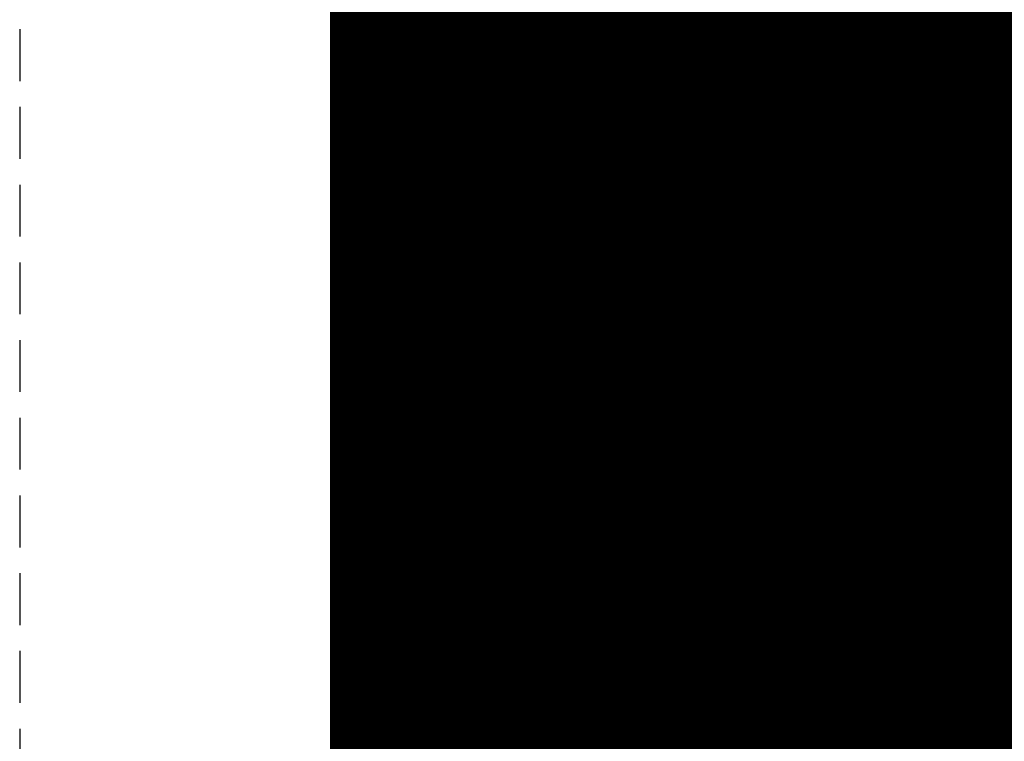
# Model space of a CAD drawing. Extents: x -1043 to 2383, y -808 to 1691.
# Drawn here: x 806 to 811, y 308 to 311 of the extents above; entities that cross this region are included whole.
import ezdxf

# ---------------------------------------------------------------- set-up
doc = ezdxf.new("R2010")
doc.units = 0
doc.header["$MEASUREMENT"] = 0
doc.linetypes.add('HIDDEN', pattern=[0.375, 0.25, -0.125])
doc.linetypes.add('solid', pattern=[0])
for name, color, linetype in [('mark_1', 84, 'solid'), ('stone', 7, 'CONTINUOUS'), ('text_En', 7, 'CONTINUOUS')]:
    doc.layers.add(name, color=color, linetype=linetype)

msp = doc.modelspace()

# ---------------------------------------------------------------- linework, layer by layer
at = {"layer": 'mark_1', "lineweight": 0, "extrusion": (6.12303e-17, 1, -1.83691e-16)}
for p, q in [((807.2606, 301.0617, 3515.3834), (807.2606, 326.5249, 3515.3834)), ((807.2606, 301.0617, 3263.8961), (807.2606, 326.5249, 3263.8961)), ((807.2606, 301.0617, 3315.3834), (807.2606, 326.5249, 3315.3834)), ((808.2606, 326.5249, 3544.099), (808.2606, 301.0617, 3544.099)), ((808.2606, 301.0617, 3515.3834), (808.2606, 326.5249, 3515.3834)), ((808.2606, 326.5249, 3544.099), (808.2606, 301.0617, 3544.099)), ((808.2606, 301.0617, 3515.3834), (808.2606, 326.5249, 3515.3834)), ((808.2606, 326.5249, 3294.7692), (808.2606, 301.0617, 3294.7692)), ((808.2606, 326.5249, 3284.5527), (808.2606, 301.0617, 3282.7361)), ((808.2606, 326.5249, 3275.0192), (808.2606, 301.0617, 3275.0192)), ((808.2606, 326.5249, 3263.8961), (808.2606, 301.0617, 3263.8961)), ((808.2606, 301.0617, 3282.7361), (808.2606, 326.5249, 3284.5526)), ((808.2606, 326.5249, 3294.7692), (808.2606, 301.0617, 3294.7692)), ((808.2606, 301.0617, 3263.8961), (808.2606, 326.5249, 3263.8961)), ((808.2606, 326.5249, 3244.5287), (808.2606, 301.0617, 3244.5287)), ((808.2606, 326.5249, 3344.099), (808.2606, 301.0617, 3344.099)), ((808.2606, 301.0617, 3315.3834), (808.2606, 326.5249, 3315.3834)), ((808.2606, 326.5249, 3344.099), (808.2606, 301.0617, 3344.099)), ((808.2606, 301.0617, 3315.3834), (808.2606, 326.5249, 3315.3834)), ((808.2606, 326.4209, 3632.4428), (808.2606, 309.0985, 3635.9387)), ((808.2606, 326.4209, 3626.9487), (808.2606, 308.1642, 3622.7045)), ((808.2606, 326.4209, 3632.4428), (808.2606, 309.0985, 3635.9386)), ((808.2606, 326.4209, 3626.9487), (808.2606, 308.1642, 3622.7045)), ((808.2606, 326.4209, 3594.2081), (808.2606, 300.9554, 3594.2081)), ((808.2606, 301.0617, 3282.7361), (808.2606, 324.3973, 3282.7361)), ((807.2606, 322.987, 3300.2167), (807.2606, 296.523, 3300.2167)), ((807.2606, 322.987, 3250.2032), (807.2606, 296.523, 3250.2032)), ((807.2606, 322.387, 3650.1714), (807.2606, 310.7303, 3650.1714)), ((807.2606, 322.3161, 3550.3414), (807.2606, 296.523, 3550.3414)), ((807.2606, 322.3161, 3350.3414), (807.2606, 296.523, 3350.3414)), ((807.2606, 321.9796, 3600.2014), (807.2606, 296.4167, 3600.2014)), ((807.2606, 320.4497, 3532.1135), (807.2606, 308.0779, 3532.1135)), ((807.2606, 320.4497, 3532.1135), (807.2606, 308.0779, 3532.1135)), ((807.2606, 320.4497, 3332.1135), (807.2606, 308.0779, 3332.1135)), ((807.2606, 320.4497, 3332.1135), (807.2606, 308.0779, 3332.1135)), ((808.2606, 320.4497, 3532.1135), (808.2606, 308.0779, 3532.1135)), ((808.2606, 308.0779, 3527.3689), (808.2606, 320.4497, 3527.3689)), ((808.2606, 320.4497, 3527.3689), (808.2606, 308.0779, 3527.3689)), ((808.2606, 320.4497, 3532.1135), (808.2606, 308.0779, 3532.1135)), ((808.2606, 320.4497, 3332.1135), (808.2606, 308.0779, 3332.1135)), ((808.2606, 308.0779, 3327.3689), (808.2606, 320.4497, 3327.3689)), ((808.2606, 320.4497, 3327.3689), (808.2606, 308.0779, 3327.3689)), ((808.2606, 320.4497, 3332.1135), (808.2606, 308.0779, 3332.1135)), ((808.2606, 300.9554, 3685.0933), (808.2606, 319.8232, 3685.0933)), ((808.2606, 300.9554, 3673.3569), (808.2606, 319.8232, 3673.3569)), ((808.2606, 319.8232, 3685.0933), (808.2606, 300.9554, 3685.0933)), ((808.2606, 300.9554, 3673.3569), (808.2606, 319.8232, 3673.3569)), ((808.2606, 300.9554, 3385.0933), (808.2606, 319.8232, 3385.0933)), ((808.2606, 300.9554, 3373.3569), (808.2606, 319.8232, 3373.3569)), ((808.2606, 319.8232, 3385.0933), (808.2606, 300.9554, 3385.0933)), ((808.2606, 300.9554, 3373.3569), (808.2606, 319.8232, 3373.3569)), ((807.2605, 306.7101, 3836.1901), (807.2605, 319.6794, 3837.9762)), ((807.2605, 306.7101, 3886.1901), (807.2605, 319.6794, 3887.9762)), ((807.2605, 306.7101, 3936.1901), (807.2605, 319.6794, 3937.9762)), ((808.2558, 306.7101, 3936.1901), (808.2558, 319.6794, 3937.9762)), ((808.2558, 306.7101, 3886.1901), (808.2558, 319.6794, 3887.9762)), ((808.2558, 306.7101, 3836.1901), (808.2558, 319.6794, 3837.9762)), ((807.2605, 319.5964, 3826.6407), (807.2605, 306.7101, 3828.3853)), ((807.2605, 319.5964, 3876.6407), (807.2605, 306.7101, 3878.3853)), ((807.2605, 319.5964, 3926.6407), (807.2605, 306.7101, 3928.3853)), ((808.2558, 319.5964, 3926.6407), (808.2558, 306.7101, 3928.3853)), ((808.2558, 319.5964, 3876.6407), (808.2558, 306.7101, 3878.3853)), ((808.2558, 319.5964, 3826.6407), (808.2558, 306.7101, 3828.3853)), ((807.2605, 306.7101, 3828.3853), (807.2605, 319.4142, 3831.0395)), ((807.2605, 306.7101, 3878.3853), (807.2605, 319.4142, 3881.0395)), ((807.2605, 306.7101, 3928.3853), (807.2605, 319.4142, 3931.0395)), ((807.2605, 303.4217, 3827.0478), (807.2605, 319.4038, 3824.676)), ((807.2605, 303.4217, 3877.0478), (807.2605, 319.4038, 3874.676)), ((807.2605, 303.4217, 3927.0478), (807.2605, 319.4038, 3924.676)), ((807.2605, 319.3934, 3833.5151), (807.2605, 306.7101, 3836.1901)), ((807.2605, 319.3934, 3883.5151), (807.2605, 306.7101, 3886.1901)), ((807.2605, 319.3934, 3933.5151), (807.2605, 306.7101, 3936.1901)), ((808.2558, 306.7101, 3928.3853), (808.2558, 319.4142, 3931.0395)), ((808.2558, 306.7101, 3878.3853), (808.2558, 319.4142, 3881.0395)), ((808.2558, 306.7101, 3828.3853), (808.2558, 319.4142, 3831.0395)), ((808.2558, 303.4217, 3927.0478), (808.2558, 319.4038, 3924.676)), ((808.2558, 303.4217, 3877.0478), (808.2558, 319.4038, 3874.676)), ((808.2558, 303.4217, 3827.0478), (808.2558, 319.4038, 3824.676)), ((808.2558, 319.3934, 3933.5151), (808.2558, 306.7101, 3936.1901)), ((808.2558, 319.3934, 3883.5151), (808.2558, 306.7101, 3886.1901)), ((808.2558, 319.3934, 3833.5151), (808.2558, 306.7101, 3836.1901)), ((807.2605, 319.3, 3839.8994), (807.2605, 303.3801, 3837.5276)), ((807.2605, 319.3, 3889.8994), (807.2605, 303.3801, 3887.5276)), ((807.2605, 319.3, 3939.8994), (807.2605, 303.3801, 3937.5276)), ((808.2558, 319.3, 3939.8994), (808.2558, 303.3801, 3937.5276)), ((808.2558, 319.3, 3889.8994), (808.2558, 303.3801, 3887.5276)), ((808.2558, 319.3, 3839.8994), (808.2558, 303.3801, 3837.5276)), ((807.2605, 318.5595, 3039.307), (807.2605, 303.0155, 3039.307)), ((808.2596, 318.5595, 3039.307), (808.2596, 303.0155, 3039.307)), ((807.2606, 317.0911, 3449.971), (807.2606, 308.0159, 3449.971)), ((807.2606, 317.0911, 3749.971), (807.2606, 308.0159, 3749.971)), ((807.2606, 305.9967, 3414.9146), (807.2606, 316.5863, 3414.9146)), ((807.2606, 305.9967, 3714.9146), (807.2606, 316.5863, 3714.9146)), ((808.2606, 316.5863, 3414.9146), (808.2606, 305.9967, 3414.9146)), ((808.2606, 305.9967, 3414.9146), (808.2606, 316.5863, 3414.9146)), ((808.2606, 316.5863, 3714.9146), (808.2606, 305.9967, 3714.9146)), ((808.2606, 305.9967, 3714.9146), (808.2606, 316.5863, 3714.9146)), ((807.2605, 303.3732, 3834.9149), (807.2605, 316.5074, 3832.2191)), ((807.2605, 316.5074, 3832.2191), (807.2605, 303.4147, 3829.6605)), ((807.2605, 303.3732, 3884.9149), (807.2605, 316.5074, 3882.2191)), ((807.2605, 316.5074, 3882.2191), (807.2605, 303.4147, 3879.6605)), ((807.2605, 303.3732, 3934.9149), (807.2605, 316.5074, 3932.2191)), ((807.2605, 316.5074, 3932.2191), (807.2605, 303.4147, 3929.6605)), ((807.2605, 303.2149, 3037.2799), (807.2605, 316.4978, 3037.2799)), ((808.2558, 316.5074, 3932.2191), (808.2558, 303.4147, 3929.6605)), ((808.2558, 303.3732, 3934.9149), (808.2558, 316.5074, 3932.2191)), ((808.2558, 316.5074, 3882.2191), (808.2558, 303.4147, 3879.6605)), ((808.2558, 303.3732, 3884.9149), (808.2558, 316.5074, 3882.2191)), ((808.2558, 316.5074, 3832.2191), (808.2558, 303.4147, 3829.6605)), ((808.2558, 303.3732, 3834.9149), (808.2558, 316.5074, 3832.2191)), ((808.2596, 303.2149, 3037.2799), (808.2596, 316.4978, 3037.2799)), ((807.2605, 316.4563, 3033.5637), (807.2605, 303.0362, 3033.5637)), ((808.2596, 316.4563, 3033.5637), (808.2596, 303.0362, 3033.5637)), ((807.2605, 302.9912, 3031.5367), (807.2605, 316.4356, 3031.5367)), ((807.2605, 303.2737, 3025.4556), (807.2605, 316.4148, 3025.4556)), ((808.2596, 302.9912, 3031.5367), (808.2596, 316.4356, 3031.5367)), ((808.2596, 303.2737, 3025.4556), (808.2596, 316.4148, 3025.4556)), ((807.2605, 316.2327, 3027.4826), (807.2605, 303.2357, 3027.4826)), ((808.2596, 316.2327, 3027.4826), (808.2596, 303.2357, 3027.4826)), ((807.2606, 315.6254, 3691.835), (807.2606, 296.4167, 3691.835)), ((807.2606, 300.9554, 3673.3569), (807.2606, 315.6254, 3673.3569)), ((807.2606, 308.1642, 3622.7045), (807.2606, 315.6254, 3614.9643)), ((807.2606, 315.6254, 3391.835), (807.2606, 296.4167, 3391.835)), ((807.2606, 300.9554, 3373.3569), (807.2606, 315.6254, 3373.3569)), ((808.2606, 309.0985, 3635.9387), (808.2606, 315.6254, 3632.4428)), ((808.2606, 300.9554, 3632.4428), (808.2606, 315.6254, 3632.4428)), ((808.2606, 315.6254, 3626.9487), (808.2606, 300.9554, 3626.9487)), ((808.2606, 315.6254, 3632.4428), (808.2606, 300.9554, 3632.4428)), ((808.2606, 315.6254, 3614.9643), (808.2606, 308.1642, 3622.7045)), ((808.2606, 308.1642, 3622.7045), (808.2606, 315.6254, 3626.9487)), ((808.2606, 300.9554, 3626.9487), (808.2606, 315.6254, 3626.9487)), ((808.2606, 315.6254, 3632.4428), (808.2606, 309.0985, 3635.9386)), ((808.2606, 315.6254, 3626.9488), (808.2606, 308.1642, 3622.7045)), ((808.2606, 308.1642, 3622.7045), (808.2606, 315.6254, 3614.9643)), ((808.2606, 315.3929, 3644.4294), (807.2606, 310.7303, 3650.1714)), ((808.2606, 315.3929, 3644.4294), (807.2606, 310.7303, 3650.1714)), ((808.2606, 315.3929, 3644.4294), (808.2606, 309.0985, 3635.9387)), ((808.2606, 315.3929, 3644.4294), (808.2606, 309.0985, 3635.9387)), ((808.2606, 315.3553, 3275.0192), (808.2606, 305.5849, 3275.0192)), ((808.2606, 313.024, 3282.7361), (807.2606, 299.2485, 3282.5103)), ((807.2606, 299.2485, 3282.5103), (808.2606, 313.024, 3282.7361)), ((808.2606, 313.024, 3282.7361), (808.2606, 305.5849, 3275.0192)), ((808.2606, 313.024, 3282.7361), (808.2606, 305.5849, 3275.0192)), ((808.2606, 301.0617, 3282.7361), (808.2606, 313.024, 3282.7361)), ((808.2606, 312.6409, 3574.9087), (807.2606, 309.605, 3569.3402)), ((807.2606, 309.605, 3569.3402), (808.2606, 312.6409, 3565.2434)), ((808.2606, 312.6409, 3574.9087), (807.2606, 309.605, 3569.3402)), ((807.2606, 309.605, 3569.3402), (807.2606, 312.6409, 3565.2434)), ((807.2606, 309.605, 3569.3402), (808.2606, 312.6409, 3565.2434)), ((808.2606, 312.6409, 3574.9087), (808.2606, 307.5067, 3565.4914)), ((808.2606, 312.6409, 3594.2082), (808.2606, 300.9554, 3594.2081)), ((808.2606, 307.5067, 3565.4914), (808.2606, 312.6409, 3574.9087)), ((807.2606, 308.0159, 3449.971), (808.2606, 312.0476, 3443.732)), ((807.2606, 308.0159, 3445.1168), (808.2606, 312.0476, 3443.732)), ((807.2606, 307.7635, 3427.0495), (808.2606, 312.0476, 3427.0495)), ((807.2606, 308.0159, 3445.1168), (808.2606, 312.0476, 3443.732)), ((807.2606, 308.0159, 3449.9711), (808.2606, 312.0476, 3443.732)), ((808.2606, 312.0476, 3427.0495), (807.2606, 307.7635, 3427.0495)), ((807.2606, 308.0159, 3749.971), (808.2606, 312.0476, 3743.732)), ((807.2606, 308.0159, 3745.1168), (808.2606, 312.0476, 3743.732)), ((807.2606, 307.7635, 3727.0495), (808.2606, 312.0476, 3727.0495)), ((807.2606, 308.0159, 3745.1168), (808.2606, 312.0476, 3743.732)), ((807.2606, 308.0159, 3749.9711), (808.2606, 312.0476, 3743.732)), ((808.2606, 312.0476, 3727.0495), (807.2606, 307.7635, 3727.0495)), ((808.2606, 312.0476, 3427.0495), (808.2606, 307.7635, 3427.0495)), ((808.2606, 312.0476, 3427.0495), (808.2606, 307.7635, 3427.0495)), ((808.2606, 312.0476, 3727.0495), (808.2606, 307.7635, 3727.0495)), ((808.2606, 312.0476, 3727.0495), (808.2606, 307.7635, 3727.0495)), ((808.2606, 311.7531, 3233.1786), (807.2606, 307.0904, 3233.1786)), ((807.2606, 307.0904, 3233.1786), (808.2606, 311.7531, 3233.1786)), ((807.2606, 307.0904, 3231.589), (808.2606, 311.7531, 3226.3684)), ((807.2606, 307.0904, 3231.589), (808.2606, 311.7531, 3226.3684)), ((807.2606, 307.0904, 3231.589), (807.2606, 311.7531, 3226.3684)), ((808.2606, 311.7531, 3244.5287), (808.2606, 307.0904, 3244.5287)), ((808.2606, 311.7531, 3233.1787), (808.2606, 307.0904, 3233.1787)), ((808.2606, 311.7531, 3233.1787), (808.2606, 307.0904, 3233.1787)), ((807.2606, 300.9555, 3581.9735), (808.2606, 311.4738, 3581.9735)), ((807.2606, 300.9555, 3581.9735), (808.2606, 311.4738, 3581.9735)), ((808.2606, 311.4738, 3581.9735), (808.2606, 301.7481, 3565.4914)), ((808.2606, 311.4738, 3581.9735), (808.2606, 300.9554, 3581.9735)), ((808.2606, 311.4738, 3581.9735), (808.2606, 301.7481, 3565.4914)), ((808.2606, 300.9554, 3581.9735), (808.2606, 311.4738, 3581.9735)), ((808.2558, 311.2221, 3787.9903), (807.2605, 311.2221, 3787.9903)), ((808.2596, 311.198, 3189.2019), (807.2605, 311.198, 3189.2019)), ((808.2596, 311.198, 3186.2319), (807.2605, 311.198, 3186.2319)), ((808.2596, 311.1746, 3187.7115), (807.2605, 311.1746, 3187.7115)), ((808.2558, 310.7272, 3786.7701), (807.2605, 310.7272, 3786.7701)), ((808.2558, 310.7272, 3789.2232), (807.2605, 310.7272, 3789.2232)), ((807.2606, 310.7303, 3650.1714), (807.2606, 304.6683, 3641.6829)), ((808.2596, 310.6797, 3186.4914), (807.2605, 310.6797, 3186.4914)), ((808.2596, 310.6797, 3188.9445), (807.2605, 310.6797, 3188.9445)), ((807.2606, 307.5067, 3565.4914), (807.2606, 309.605, 3569.3402)), ((808.2558, 309.5554, 3786.1835), (807.2605, 309.5554, 3786.1835)), ((808.2558, 309.5554, 3789.7252), (807.2605, 309.5554, 3789.7252)), ((808.2558, 309.5554, 3790.1419), (807.2605, 309.5554, 3790.1419)), ((808.2558, 309.5554, 3785.7669), (807.2605, 309.5554, 3785.7669)), ((808.2596, 309.5325, 3126.8222), (807.2605, 309.5325, 3126.8222)), ((808.2596, 309.5079, 3185.9048), (807.2605, 309.5079, 3185.9048)), ((808.2596, 309.5079, 3189.4465), (807.2605, 309.5079, 3189.4465)), ((808.2596, 309.5079, 3189.8631), (807.2605, 309.5079, 3189.8631)), ((808.2596, 309.5079, 3185.4881), (807.2605, 309.5079, 3185.4881)), ((808.2596, 309.2916, 3127.5255), (807.2605, 309.2916, 3127.5255)), ((808.2596, 309.167, 3126.1396), (807.2605, 309.167, 3126.1396)), ((808.2606, 309.0985, 3635.9387), (807.2606, 304.6683, 3641.6829)), ((808.2606, 309.0985, 3635.9387), (807.2606, 304.6683, 3641.6829)), ((808.2606, 300.9554, 3635.9387), (808.2606, 309.0985, 3635.9387)), ((808.2606, 309.0985, 3635.9387), (808.2606, 300.9554, 3635.9387)), ((808.2596, 308.4983, 3127.8945), (807.2605, 308.4983, 3127.8945)), ((808.2558, 308.3118, 3786.7701), (807.2605, 308.3118, 3786.7701)), ((808.2558, 308.3118, 3789.2232), (807.2605, 308.3118, 3789.2232)), ((808.2596, 308.278, 3125.8675), (807.2605, 308.278, 3125.8675)), ((808.2596, 308.2643, 3186.4914), (807.2605, 308.2643, 3186.4914)), ((808.2596, 308.2643, 3188.9445), (807.2605, 308.2643, 3188.9445)), ((808.2606, 308.1642, 3622.7045), (807.2606, 308.1642, 3622.7045)), ((807.2606, 300.9554, 3622.7045), (807.2606, 308.1642, 3622.7045)), ((808.2606, 308.1642, 3622.7045), (807.2606, 308.1642, 3622.7045)), ((808.2606, 300.9554, 3622.7045), (808.2606, 308.1642, 3622.7045)), ((808.2606, 300.9554, 3622.7045), (808.2606, 308.1642, 3622.7045)), ((807.2606, 308.0779, 3532.1135), (808.2606, 308.0779, 3527.3689)), ((807.2606, 308.0779, 3532.1135), (808.2606, 308.0779, 3532.1135)), ((807.2606, 308.0779, 3532.1135), (808.2606, 308.0779, 3527.3689)), ((807.2606, 308.0779, 3532.1135), (808.2606, 308.0779, 3532.1135)), ((807.2606, 308.0779, 3332.1135), (808.2606, 308.0779, 3327.3689)), ((807.2606, 308.0779, 3332.1135), (808.2606, 308.0779, 3332.1135)), ((807.2606, 308.0779, 3332.1135), (808.2606, 308.0779, 3327.3689)), ((807.2606, 308.0779, 3332.1135), (808.2606, 308.0779, 3332.1135)), ((808.2606, 308.0779, 3532.1135), (808.2606, 308.0779, 3527.3689)), ((808.2606, 308.0779, 3532.1135), (808.2606, 308.0779, 3527.3689)), ((808.2606, 308.0779, 3332.1135), (808.2606, 308.0779, 3327.3689)), ((808.2606, 308.0779, 3332.1135), (808.2606, 308.0779, 3327.3689)), ((807.2606, 307.7635, 3427.0495), (807.2606, 308.0159, 3445.1168)), ((807.2606, 302.8108, 3449.971), (807.2606, 308.0159, 3445.1168)), ((807.2606, 308.0159, 3445.1168), (808.2606, 307.7635, 3443.4984)), ((807.2606, 308.0159, 3449.971), (807.2606, 308.0159, 3445.1168)), ((807.2606, 307.7635, 3443.4984), (807.2606, 308.0159, 3445.1168)), ((807.2606, 307.7635, 3427.0495), (807.2606, 308.0159, 3445.1168)), ((807.2606, 307.7635, 3443.4984), (807.2606, 308.0159, 3445.1168)), ((808.2606, 307.7635, 3443.4984), (807.2606, 308.0159, 3445.1168)), ((807.2606, 307.7635, 3727.0495), (807.2606, 308.0159, 3745.1168)), ((807.2606, 302.8108, 3749.971), (807.2606, 308.0159, 3745.1168)), ((807.2606, 308.0159, 3745.1168), (808.2606, 307.7635, 3743.4984)), ((807.2606, 308.0159, 3749.971), (807.2606, 308.0159, 3745.1168)), ((807.2606, 307.7635, 3743.4984), (807.2606, 308.0159, 3745.1168)), ((807.2606, 307.7635, 3727.0495), (807.2606, 308.0159, 3745.1168)), ((807.2606, 307.7635, 3743.4984), (807.2606, 308.0159, 3745.1168)), ((808.2606, 307.7635, 3743.4984), (807.2606, 308.0159, 3745.1168)), ((808.2558, 307.8887, 3787.9903), (807.2605, 307.8887, 3787.9903)), ((808.2596, 307.8412, 3187.7115), (807.2605, 307.8412, 3187.7115)), ((808.2558, 307.7785, 3789.4806), (807.2605, 307.7785, 3789.4806)), ((808.2558, 307.7785, 3786.5106), (807.2605, 307.7785, 3786.5106)), ((807.2606, 302.8108, 3449.9711), (808.2606, 307.7635, 3443.4984)), ((808.2606, 307.7635, 3427.0495), (807.2606, 307.7635, 3427.0495)), ((807.2606, 307.7635, 3443.4984), (808.2606, 307.7635, 3443.4984)), ((807.2606, 302.8108, 3749.9711), (808.2606, 307.7635, 3743.4984)), ((808.2606, 307.7635, 3727.0495), (807.2606, 307.7635, 3727.0495)), ((807.2606, 307.7635, 3743.4984), (808.2606, 307.7635, 3743.4984)), ((808.2606, 305.9967, 3414.9146), (808.2606, 307.7635, 3427.0495)), ((808.2606, 307.7635, 3427.0495), (808.2606, 300.9554, 3421.9097)), ((808.2606, 305.9967, 3714.9146), (808.2606, 307.7635, 3727.0495)), ((808.2606, 307.7635, 3727.0495), (808.2606, 300.9554, 3721.9097))]:
    msp.add_line(p, q, dxfattribs=at)
at = {"layer": 'mark_1', "lineweight": 0, "extrusion": (1, -6.12303e-17, 0)}
for centre, radius, start, end in [((311.7083, 3121.005, 807.2605), 16.0111, 90, 93.17484), ((311.7083, 3121.005, 808.2596), 16.0111, 90, 93.17484), ((311.6876, 3120.9123, 807.2605), 18.1308, 90, 92.69038), ((311.6876, 3120.9123, 808.2596), 18.1308, 90, 92.69038), ((309.6031, 3788.1244, 807.2605), 2.3026, 315.5035, 323.0695), ((309.5556, 3187.8457, 807.2605), 2.3026, 315.5035, 323.0695), ((309.5556, 3187.8457, 808.2596), 2.3026, 315.5035, 323.0695), ((309.5703, 3187.5969, 807.2605), 2.2859, 38.5834, 44.5965), ((309.5703, 3187.5969, 808.2596), 2.2859, 38.5834, 44.5965), ((311.313, 3071.5464, 807.2605), 15.7404, 90, 93.14517), ((311.313, 3091.2853, 807.2605), 14.1337, 266.95263, 270), ((311.313, 3090.5598, 807.2605), 15.4352, 269.55553, 270), ((311.313, 3071.9665, 807.2605), 17.3474, 90, 92.75068), ((311.313, 3071.9665, 808.2596), 17.3474, 90, 92.75068), ((311.313, 3090.5598, 808.2596), 15.4352, 269.55553, 270), ((311.313, 3091.2853, 808.2596), 14.1337, 266.95263, 270), ((311.313, 3071.5464, 808.2596), 15.7404, 90, 93.14517), ((309.567, 3787.9212, 807.2605), 2.1925, 310.9893, 319.9578), ((309.7399, 3788.0575, 807.2605), 2.0717, 43.385, 51.3699), ((309.3886, 3787.9903, 807.2605), 1.8335, 353.6752, 360), ((309.1143, 3787.9903, 807.2605), 2.1078, 0, 12.2314), ((309.7399, 3788.0575, 808.2558), 2.0717, 43.385, 51.3699), ((309.567, 3787.9212, 808.2558), 2.1925, 310.9893, 319.9578), ((309.1143, 3787.9903, 808.2558), 2.1078, 0, 12.2314), ((309.3886, 3787.9903, 808.2558), 1.8335, 353.6752, 360), ((309.5341, 3787.9741, 807.2605), 1.6871, 346.9388, 353.6752), ((309.5195, 3187.6424, 807.2605), 2.1925, 310.9893, 319.9578), ((309.6924, 3187.7788, 807.2605), 2.0717, 43.385, 51.3699), ((311.3104, 3090.2231, 807.2605), 15.0985, 269.10365, 269.55553), ((309.5685, 3787.9662, 807.2605), 1.6518, 330.8518, 346.9388), ((309.3411, 3187.7115, 807.2605), 1.8335, 353.6752, 360), ((309.0667, 3187.7115, 807.2605), 2.1078, 0, 12.2314), ((309.6854, 3788.1141, 807.2605), 1.5234, 12.2314, 28.0156), ((309.5341, 3787.9741, 808.2558), 1.6871, 346.9388, 353.6752), ((309.5685, 3787.9662, 808.2558), 1.6518, 330.8518, 346.9388), ((309.6854, 3788.1141, 808.2558), 1.5234, 12.2314, 28.0156), ((309.6924, 3187.7788, 808.2596), 2.0717, 43.385, 51.3699), ((309.5195, 3187.6424, 808.2596), 2.1925, 310.9893, 319.9578), ((311.3104, 3090.2231, 808.2596), 15.0985, 269.10365, 269.55553), ((309.0667, 3187.7115, 808.2596), 2.1078, 0, 12.2314), ((309.3411, 3187.7115, 808.2596), 1.8335, 353.6752, 360), ((309.4865, 3187.6954, 807.2605), 1.6871, 346.9388, 353.6752), ((309.521, 3187.6874, 807.2605), 1.6518, 330.8518, 346.9388), ((309.6379, 3187.8354, 807.2605), 1.5234, 12.2314, 28.0156), ((309.4865, 3187.6954, 808.2596), 1.6871, 346.9388, 353.6752), ((309.521, 3187.6874, 808.2596), 1.6518, 330.8518, 346.9388), ((309.6379, 3187.8354, 808.2596), 1.5234, 12.2314, 28.0156), ((311.2938, 3089.165, 807.2605), 14.0403, 263.26811, 269.10365), ((309.8012, 3788.1343, 807.2605), 1.9735, 51.3699, 59.6564), ((309.7353, 3788.1406, 807.2605), 1.4669, 28.0156, 37.6847), ((309.8012, 3788.1343, 808.2558), 1.9735, 51.3699, 59.6564), ((309.7353, 3788.1406, 808.2558), 1.4669, 28.0156, 37.6847), ((311.2938, 3089.165, 808.2596), 14.0403, 263.26811, 269.10365), ((309.2275, 3788.1563, 807.2605), 2.0423, 317.253, 330.8518), ((309.7257, 3787.7386, 807.2605), 1.9506, 301.1798, 310.9893), ((309.7537, 3187.8556, 807.2605), 1.9735, 51.3699, 59.6564), ((309.6878, 3187.8619, 807.2605), 1.4669, 28.0156, 37.6847), ((309.2275, 3788.1563, 808.2558), 2.0423, 317.253, 330.8518), ((309.7257, 3787.7386, 808.2558), 1.9506, 301.1798, 310.9893), ((309.7537, 3187.8556, 808.2596), 1.9735, 51.3699, 59.6564), ((309.6878, 3187.8619, 808.2596), 1.4669, 28.0156, 37.6847), ((309.1799, 3187.8776, 807.2605), 2.0423, 317.253, 330.8518), ((309.6781, 3187.4598, 807.2605), 1.9506, 301.1798, 310.9893), ((309.1799, 3187.8776, 808.2596), 2.0423, 317.253, 330.8518), ((309.6781, 3187.4598, 808.2596), 1.9506, 301.1798, 310.9893), ((309.6547, 3788.0784, 807.2605), 1.5687, 37.6847, 46.8684), ((309.6547, 3788.0784, 808.2558), 1.5687, 37.6847, 46.8684), ((309.6072, 3187.7996, 807.2605), 1.5687, 37.6847, 46.8684), ((309.6072, 3187.7996, 808.2596), 1.5687, 37.6847, 46.8684), ((311.5599, 3123.6296, 807.2605), 15.4105, 92.69038, 95.73007), ((311.552, 3123.8236, 807.2605), 13.1882, 93.17484, 96.84777), ((309.7651, 3788.0726, 807.2605), 2.045, 59.6564, 76.1481), ((309.7651, 3788.0726, 808.2558), 2.045, 59.6564, 76.1481), ((311.5599, 3123.6296, 808.2596), 15.4105, 92.69038, 95.73007), ((311.552, 3123.8236, 808.2596), 13.1882, 93.17484, 96.84777), ((309.7176, 3187.7939, 807.2605), 2.045, 59.6564, 76.1481), ((309.7176, 3187.7939, 808.2596), 2.045, 59.6564, 76.1481), ((309.7295, 3787.7322, 807.2605), 1.9432, 292.7683, 301.1798), ((309.5213, 3788.1505, 807.2605), 1.614, 41.6534, 46.9191), ((309.3378, 3787.8278, 807.2605), 1.7462, 314.0363, 322.7208), ((309.7295, 3787.7322, 808.2558), 1.9432, 292.7683, 301.1798), ((309.3378, 3787.8278, 808.2558), 1.7462, 314.0363, 322.7208), ((309.5213, 3788.1505, 808.2558), 1.614, 41.6534, 46.9191), ((309.682, 3187.4535, 807.2605), 1.9432, 292.7683, 301.1798), ((309.4738, 3187.8718, 807.2605), 1.614, 41.6534, 46.9191), ((309.2902, 3187.5491, 807.2605), 1.7462, 314.0363, 322.7208), ((309.682, 3187.4535, 808.2596), 1.9432, 292.7683, 301.1798), ((309.2902, 3187.5491, 808.2596), 1.7462, 314.0363, 322.7208), ((309.4738, 3187.8718, 808.2596), 1.614, 41.6534, 46.9191), ((309.6207, 3788.2568, 807.2605), 1.4685, 46.9191, 52.5745), ((309.6207, 3788.2568, 808.2558), 1.4685, 46.9191, 52.5745), ((309.5731, 3187.9781, 807.2605), 1.4685, 46.9191, 52.5745), ((311.1998, 3089.1584, 807.2605), 12.0038, 263.50733, 266.95263), ((309.5731, 3187.9781, 808.2596), 1.4685, 46.9191, 52.5745), ((311.1998, 3089.1584, 808.2596), 12.0038, 263.50733, 266.95263), ((309.5741, 3787.5834, 807.2605), 1.4063, 303.785, 314.0363), ((309.6557, 3788.3026, 807.2605), 1.4108, 52.5745, 62.3067), ((309.5741, 3787.5834, 808.2558), 1.4063, 303.785, 314.0363), ((309.6557, 3788.3026, 808.2558), 1.4108, 52.5745, 62.3067), ((309.5265, 3187.3047, 807.2605), 1.4063, 303.785, 314.0363), ((309.6692, 3787.8759, 807.2605), 2.099, 284.8374, 292.7683), ((311.1948, 3074.4261, 807.2605), 14.8849, 92.75068, 95.83656), ((309.6082, 3188.0238, 807.2605), 1.4108, 52.5745, 62.3067), ((309.6692, 3787.8759, 808.2558), 2.099, 284.8374, 292.7683), ((309.5265, 3187.3047, 808.2596), 1.4063, 303.785, 314.0363), ((311.1948, 3074.4261, 808.2596), 14.8849, 92.75068, 95.83656), ((309.6082, 3188.0238, 808.2596), 1.4108, 52.5745, 62.3067), ((311.1631, 3074.2746, 807.2605), 13.0081, 93.14517, 96.77472), ((309.6217, 3187.5971, 807.2605), 2.099, 284.8374, 292.7683), ((311.1631, 3074.2746, 808.2596), 13.0081, 93.14517, 96.77472), ((309.6217, 3187.5971, 808.2596), 2.099, 284.8374, 292.7683), ((309.6163, 3787.5204, 807.2605), 1.3304, 293.7984, 303.785), ((309.6163, 3787.5204, 808.2558), 1.3304, 293.7984, 303.785), ((309.6455, 3788.2831, 807.2605), 1.4328, 62.3067, 71.924), ((309.5687, 3187.2416, 807.2605), 1.3304, 293.7984, 303.785), ((309.6455, 3788.2831, 808.2558), 1.4328, 62.3067, 71.924), ((309.5687, 3187.2416, 808.2596), 1.3304, 293.7984, 303.785), ((309.598, 3188.0044, 807.2605), 1.4328, 62.3067, 71.924), ((309.5659, 3787.2647, 807.2605), 2.877, 76.1481, 88.7499), ((309.5659, 3787.2647, 808.2558), 2.877, 76.1481, 88.7499), ((309.598, 3188.0044, 808.2596), 1.4328, 62.3067, 71.924), ((309.5184, 3186.986, 807.2605), 2.877, 76.1481, 88.7499), ((309.6232, 3788.0496, 807.2605), 2.2787, 276.7877, 284.8374), ((309.6232, 3788.0496, 808.2558), 2.2787, 276.7877, 284.8374), ((309.5184, 3186.986, 808.2596), 2.877, 76.1481, 88.7499), ((309.5757, 3187.7708, 807.2605), 2.2787, 276.7877, 284.8374), ((309.606, 3787.5437, 807.2605), 1.3559, 283.9567, 293.7984), ((309.606, 3787.5437, 808.2558), 1.3559, 283.9567, 293.7984), ((309.5757, 3187.7708, 808.2596), 2.2787, 276.7877, 284.8374), ((309.5584, 3187.265, 807.2605), 1.3559, 283.9567, 293.7984), ((309.6133, 3788.1845, 807.2605), 1.5365, 71.924, 81.7666), ((309.6133, 3788.1845, 808.2558), 1.5365, 71.924, 81.7666), ((309.5584, 3187.265, 808.2596), 1.3559, 283.9567, 293.7984), ((309.5658, 3187.9058, 807.2605), 1.5365, 71.924, 81.7666), ((309.5658, 3187.9058, 808.2596), 1.5365, 71.924, 81.7666), ((311.4445, 3124.7794, 807.2605), 14.255, 95.73007, 98.76484), ((311.4445, 3124.7794, 808.2596), 14.255, 95.73007, 98.76484), ((311.3694, 3125.3438, 807.2605), 11.6571, 96.84777, 103.21659), ((311.3694, 3125.3438, 808.2596), 11.6571, 96.84777, 103.21659), ((309.5847, 3787.6291, 807.2605), 1.4439, 276.5448, 283.9567), ((309.5554, 3788.6193, 807.2605), 2.8524, 270, 276.7877), ((309.5847, 3787.6291, 808.2558), 1.4439, 276.5448, 283.9567), ((309.5554, 3788.6193, 808.2558), 2.8524, 270, 276.7877), ((309.5372, 3187.3504, 807.2605), 1.4439, 276.5448, 283.9567), ((309.5079, 3188.3405, 807.2605), 2.8524, 270, 276.7877), ((309.5372, 3187.3504, 808.2596), 1.4439, 276.5448, 283.9567), ((309.5079, 3188.3405, 808.2596), 2.8524, 270, 276.7877), ((311.0992, 3088.2748, 807.2605), 11.1145, 260.06996, 263.50733), ((309.5554, 3787.7844, 807.2605), 1.9408, 81.7666, 90), ((309.5554, 3787.7844, 808.2558), 1.9408, 81.7666, 90), ((311.0992, 3088.2748, 808.2596), 11.1145, 260.06996, 263.50733), ((309.5079, 3187.5057, 807.2605), 1.9408, 81.7666, 90), ((309.5554, 3787.8848, 807.2605), 1.7012, 270, 276.5448), ((309.5554, 3787.8848, 808.2558), 1.7012, 270, 276.5448), ((309.5079, 3187.5057, 808.2596), 1.9408, 81.7666, 90), ((309.5079, 3187.606, 807.2605), 1.7012, 270, 276.5448), ((309.5079, 3187.606, 808.2596), 1.7012, 270, 276.5448), ((311.0885, 3075.4666, 807.2605), 13.839, 95.83656, 98.91686), ((311.0885, 3075.4666, 808.2596), 13.839, 95.83656, 98.91686), ((310.9376, 3086.1467, 807.2605), 11.001, 256.24996, 263.26811), ((309.5564, 3786.8302, 807.2605), 3.3116, 88.7499, 89.3816), ((310.986, 3075.7657, 807.2605), 11.5065, 96.77472, 103.18548), ((309.5564, 3786.8302, 808.2558), 3.3116, 88.7499, 89.3816), ((310.9376, 3086.1467, 808.2596), 11.001, 256.24996, 263.26811), ((310.986, 3075.7657, 808.2596), 11.5065, 96.77472, 103.18548), ((309.5554, 3786.7349, 807.2605), 3.4069, 89.3816, 90), ((309.5089, 3186.5515, 807.2605), 3.3116, 88.7499, 89.3816), ((309.5554, 3786.7349, 808.2558), 3.4069, 89.3816, 90), ((309.5089, 3186.5515, 808.2596), 3.3116, 88.7499, 89.3816), ((309.5554, 3787.4746, 807.2605), 2.2506, 90, 102.1844), ((309.5554, 3788.2372, 807.2605), 2.0537, 262.0033, 270), ((309.5554, 3788.8828, 807.2605), 3.1159, 260.1001, 270), ((309.5554, 3786.5129, 807.2605), 3.629, 90, 96.0117), ((309.5079, 3186.4562, 807.2605), 3.4069, 89.3816, 90), ((308.6141, 3126.92, 807.2605), 0.9236, 353.9199, 3.4035), ((308.7155, 3126.926, 807.2605), 0.8221, 3.4035, 13.7755), ((308.523, 3126.9297, 807.2605), 1.0152, 344.1846, 353.9199), ((308.7073, 3126.924, 807.2605), 0.8305, 13.7755, 29.3776), ((309.5554, 3786.5129, 808.2558), 3.629, 90, 96.0117), ((309.5554, 3788.8828, 808.2558), 3.1159, 260.1001, 270), ((309.5554, 3788.2372, 808.2558), 2.0537, 262.0033, 270), ((309.5554, 3787.4746, 808.2558), 2.2506, 90, 102.1844), ((309.5079, 3186.4562, 808.2596), 3.4069, 89.3816, 90), ((308.6141, 3126.92, 808.2596), 0.9236, 353.9199, 3.4035), ((308.7155, 3126.926, 808.2596), 0.8221, 3.4035, 13.7755), ((308.523, 3126.9297, 808.2596), 1.0152, 344.1846, 353.9199), ((308.7073, 3126.924, 808.2596), 0.8305, 13.7755, 29.3776), ((309.5079, 3187.1959, 807.2605), 2.2506, 90, 102.1844), ((309.5079, 3187.9585, 807.2605), 2.0537, 262.0033, 270), ((309.5079, 3188.6041, 807.2605), 3.1159, 260.1001, 270), ((309.5079, 3186.2342, 807.2605), 3.629, 90, 96.0117), ((308.558, 3126.9198, 807.2605), 0.9789, 334.1728, 344.1846), ((309.5079, 3186.2342, 808.2596), 3.629, 90, 96.0117), ((309.5079, 3188.6041, 808.2596), 3.1159, 260.1001, 270), ((309.5079, 3187.9585, 808.2596), 2.0537, 262.0033, 270), ((309.5079, 3187.1959, 808.2596), 2.2506, 90, 102.1844), ((308.558, 3126.9198, 808.2596), 0.9789, 334.1728, 344.1846), ((308.5111, 3126.9425, 807.2605), 1.031, 322.0582, 334.1728), ((308.4846, 3126.7986, 807.2605), 1.0861, 29.3776, 42.0101), ((308.5111, 3126.9425, 808.2596), 1.031, 322.0582, 334.1728), ((308.4846, 3126.7986, 808.2596), 1.0861, 29.3776, 42.0101), ((308.2746, 3127.1269, 807.2605), 1.3309, 312.1106, 322.0582), ((308.2746, 3127.1269, 808.2596), 1.3309, 312.1106, 322.0582), ((308.4454, 3126.7887, 807.2605), 1.122, 41.0509, 51.9204), ((308.4454, 3126.7887, 808.2596), 1.122, 41.0509, 51.9204), ((311.15, 3126.6895, 807.2605), 12.3223, 98.76484, 102.15074), ((309.4858, 3787.7417, 807.2605), 1.5533, 252.1067, 262.0033), ((309.4858, 3787.7417, 808.2558), 1.5533, 252.1067, 262.0033), ((311.15, 3126.6895, 808.2596), 12.3223, 98.76484, 102.15074), ((309.4383, 3187.463, 807.2605), 1.5533, 252.1067, 262.0033), ((310.8491, 3086.8462, 807.2605), 9.6641, 256.25142, 260.06996), ((309.4383, 3187.463, 808.2596), 1.5533, 252.1067, 262.0033), ((310.8491, 3086.8462, 808.2596), 9.6641, 256.25142, 260.06996), ((309.4638, 3787.3828, 807.2605), 2.7543, 96.0117, 103.4186), ((308.4352, 3126.944, 807.2605), 1.0875, 310.6964, 312.2925), ((308.451, 3126.9256, 807.2605), 1.0632, 309.0731, 310.6964), ((308.519, 3126.8826, 807.2605), 1.0027, 51.9204, 63.7792), ((309.4638, 3787.3828, 808.2558), 2.7543, 96.0117, 103.4186), ((308.4352, 3126.944, 808.2596), 1.0875, 310.6964, 312.2925), ((308.451, 3126.9256, 808.2596), 1.0632, 309.0731, 310.6964), ((308.519, 3126.8826, 808.2596), 1.0027, 51.9204, 63.7792), ((309.4163, 3187.104, 807.2605), 2.7543, 96.0117, 103.4186), ((308.4766, 3126.8941, 807.2605), 1.0226, 297.5981, 309.0731), ((309.4163, 3187.104, 808.2596), 2.7543, 96.0117, 103.4186), ((308.4766, 3126.8941, 808.2596), 1.0226, 297.5981, 309.0731), ((309.3871, 3788.2541, 807.2605), 1.4532, 102.1844, 119.3732), ((309.3871, 3788.2541, 808.2558), 1.4532, 102.1844, 119.3732), ((309.3396, 3187.9753, 807.2605), 1.4532, 102.1844, 119.3732), ((309.4026, 3788.0069, 807.2605), 2.2268, 247.2689, 260.1001), ((309.4422, 3787.6068, 807.2605), 1.4115, 242.4201, 252.1067), ((309.4026, 3788.0069, 808.2558), 2.2268, 247.2689, 260.1001), ((309.4422, 3787.6068, 808.2558), 1.4115, 242.4201, 252.1067), ((309.3396, 3187.9753, 808.2596), 1.4532, 102.1844, 119.3732), ((309.355, 3187.7282, 807.2605), 2.2268, 247.2689, 260.1001), ((308.5056, 3126.8554, 807.2605), 1.033, 63.7792, 76.7582), ((309.3947, 3187.3281, 807.2605), 1.4115, 242.4201, 252.1067), ((308.4656, 3126.9152, 807.2605), 1.0464, 286.3259, 297.5981), ((310.818, 3077.1908, 807.2605), 12.0937, 98.91686, 102.3256), ((309.355, 3187.7282, 808.2596), 2.2268, 247.2689, 260.1001), ((308.5056, 3126.8554, 808.2596), 1.033, 63.7792, 76.7582), ((309.3947, 3187.3281, 808.2596), 1.4115, 242.4201, 252.1067), ((308.4656, 3126.9152, 808.2596), 1.0464, 286.3259, 297.5981), ((310.818, 3077.1908, 808.2596), 12.0937, 98.91686, 102.3256), ((309.3939, 3787.6758, 807.2605), 2.453, 103.4186, 110.7464), ((309.3939, 3787.6758, 808.2558), 2.453, 103.4186, 110.7464), ((309.4042, 3787.534, 807.2605), 1.3295, 232.277, 242.4201), ((309.3464, 3187.3971, 807.2605), 2.453, 103.4186, 110.7464), ((308.4348, 3127.0205, 807.2605), 1.1562, 274.7217, 286.3259), ((309.4042, 3787.534, 808.2558), 1.3295, 232.277, 242.4201), ((309.3464, 3187.3971, 808.2596), 2.453, 103.4186, 110.7464), ((308.4348, 3127.0205, 808.2596), 1.1562, 274.7217, 286.3259), ((308.443, 3126.5891, 807.2605), 1.3065, 76.7582, 87.5746), ((309.3567, 3187.2553, 807.2605), 1.3295, 232.277, 242.4201), ((310.7358, 3128.0419, 807.2605), 8.8855, 103.21659, 111.04028), ((308.443, 3126.5891, 808.2596), 1.3065, 76.7582, 87.5746), ((309.3567, 3187.2553, 808.2596), 1.3295, 232.277, 242.4201), ((310.7358, 3128.0419, 808.2596), 8.8855, 103.21659, 111.04028), ((309.3332, 3788.3498, 807.2605), 1.3433, 119.3732, 129.3865), ((309.3332, 3788.3498, 808.2558), 1.3433, 119.3732, 129.3865), ((309.2857, 3188.0711, 807.2605), 1.3433, 119.3732, 129.3865), ((309.2857, 3188.0711, 808.2596), 1.3433, 119.3732, 129.3865), ((309.4284, 3787.5652, 807.2605), 1.3689, 223.9924, 232.277), ((309.4284, 3787.5652, 808.2558), 1.3689, 223.9924, 232.277), ((310.9796, 3127.4811, 807.2605), 11.5126, 102.15074, 105.5285), ((310.7084, 3086.271, 807.2605), 9.072, 252.44552, 256.25142), ((309.3808, 3187.2865, 807.2605), 1.3689, 223.9924, 232.277), ((309.3367, 3787.8498, 807.2605), 2.0564, 239.3122, 247.2689), ((308.399, 3127.4533, 807.2605), 1.5904, 265.6379, 274.7217), ((309.2693, 3788.0048, 807.2605), 2.1012, 110.7464, 118.9906), ((309.3367, 3787.8498, 808.2558), 2.0564, 239.3122, 247.2689), ((309.2693, 3788.0048, 808.2558), 2.1012, 110.7464, 118.9906), ((310.9796, 3127.4811, 808.2596), 11.5126, 102.15074, 105.5285), ((310.7084, 3086.271, 808.2596), 9.072, 252.44552, 256.25142), ((309.3808, 3187.2865, 808.2596), 1.3689, 223.9924, 232.277), ((308.399, 3127.4533, 808.2596), 1.5904, 265.6379, 274.7217), ((309.452, 3135.1847, 807.2605), 7.3523, 258.32194, 262.54652), ((309.2892, 3187.5711, 807.2605), 2.0564, 239.3122, 247.2689), ((309.359, 3788.3184, 807.2605), 1.384, 129.3865, 139.1726), ((309.2217, 3187.7261, 807.2605), 2.1012, 110.7464, 118.9906), ((309.359, 3788.3184, 808.2558), 1.384, 129.3865, 139.1726), ((309.452, 3135.1847, 808.2596), 7.3523, 258.32194, 262.54652), ((309.2892, 3187.5711, 808.2596), 2.0564, 239.3122, 247.2689), ((309.2217, 3187.7261, 808.2596), 2.1012, 110.7464, 118.9906), ((309.5632, 3787.6954, 807.2605), 1.5563, 216.4793, 223.9924), ((309.3115, 3188.0397, 807.2605), 1.384, 129.3865, 139.1726), ((309.5632, 3787.6954, 808.2558), 1.5563, 216.4793, 223.9924), ((309.3115, 3188.0397, 808.2596), 1.384, 129.3865, 139.1726), ((309.5157, 3187.4167, 807.2605), 1.5563, 216.4793, 223.9924), ((309.5157, 3187.4167, 808.2596), 1.5563, 216.4793, 223.9924), ((310.3626, 3078.4262, 807.2605), 8.7739, 103.18548, 111.05882), ((310.6841, 3085.1108, 807.2605), 9.9345, 249.16296, 256.24996), ((310.3626, 3078.4262, 808.2596), 8.7739, 103.18548, 111.05882), ((310.6841, 3085.1108, 808.2596), 9.9345, 249.16296, 256.24996), ((309.4057, 3788.2249, 807.2605), 1.4809, 137.6174, 151.3093), ((309.9544, 3788.0681, 807.2605), 2.0935, 210.3764, 218.3154), ((309.3062, 3787.7983, 807.2605), 1.9966, 231.1742, 239.3122), ((310.2044, 3136.3811, 807.2605), 10.6886, 255.92369, 259.61721), ((309.9544, 3788.0681, 808.2558), 2.0935, 210.3764, 218.3154), ((309.4057, 3788.2249, 808.2558), 1.4809, 137.6174, 151.3093), ((309.3062, 3787.7983, 808.2558), 1.9966, 231.1742, 239.3122), ((310.2044, 3136.3811, 808.2596), 10.6886, 255.92369, 259.61721), ((309.3582, 3187.9462, 807.2605), 1.4809, 137.6174, 151.3093), ((309.9069, 3187.7893, 807.2605), 2.0935, 210.3764, 218.3154), ((309.2278, 3788.0797, 807.2605), 2.0156, 118.9906, 127.0889), ((309.2587, 3187.5196, 807.2605), 1.9966, 231.1742, 239.3122), ((310.6623, 3077.9033, 807.2605), 11.3644, 102.3256, 105.72558), ((309.2278, 3788.0797, 808.2558), 2.0156, 118.9906, 127.0889), ((309.9069, 3187.7893, 808.2596), 2.0935, 210.3764, 218.3154), ((309.3582, 3187.9462, 808.2596), 1.4809, 137.6174, 151.3093), ((309.2587, 3187.5196, 808.2596), 1.9966, 231.1742, 239.3122), ((310.6623, 3077.9033, 808.2596), 11.3644, 102.3256, 105.72558), ((309.1803, 3187.8009, 807.2605), 2.0156, 118.9906, 127.0889), ((309.1803, 3187.8009, 808.2596), 2.0156, 118.9906, 127.0889), ((309.7671, 3787.9583, 807.2605), 1.8763, 201.7456, 210.3764), ((309.7671, 3787.9583, 808.2558), 1.8763, 201.7456, 210.3764), ((309.556, 3788.1427, 807.2605), 1.6523, 151.3093, 163.8761), ((309.7195, 3187.6795, 807.2605), 1.8763, 201.7456, 210.3764), ((309.556, 3788.1427, 808.2558), 1.6523, 151.3093, 163.8761), ((309.7195, 3187.6795, 808.2596), 1.8763, 201.7456, 210.3764), ((309.5085, 3187.864, 807.2605), 1.6523, 151.3093, 163.8761), ((309.3329, 3787.8315, 807.2605), 2.0392, 225.8102, 231.1742), ((309.3329, 3787.8315, 808.2558), 2.0392, 225.8102, 231.1742), ((309.5085, 3187.864, 808.2596), 1.6523, 151.3093, 163.8761), ((309.7436, 3787.9489, 807.2605), 1.8511, 190.3822, 201.7456), ((309.2297, 3788.0771, 807.2605), 2.0188, 127.0889, 135.1776), ((309.2853, 3187.5527, 807.2605), 2.0392, 225.8102, 231.1742), ((309.7436, 3787.9489, 808.2558), 1.8511, 190.3822, 201.7456), ((309.2297, 3788.0771, 808.2558), 2.0188, 127.0889, 135.1776), ((309.2853, 3187.5527, 808.2596), 2.0392, 225.8102, 231.1742), ((309.696, 3187.6702, 807.2605), 1.8511, 190.3822, 201.7456), ((310.4284, 3085.3859, 807.2605), 8.1436, 248.31742, 252.44552), ((309.7958, 3788.0734, 807.2605), 1.9019, 163.8761, 172.8568), ((309.1822, 3187.7984, 807.2605), 2.0188, 127.0889, 135.1776), ((309.1675, 3133.8081, 807.2605), 5.9466, 253.3655, 258.32194), ((309.7958, 3788.0734, 808.2558), 1.9019, 163.8761, 172.8568), ((309.696, 3187.6702, 808.2596), 1.8511, 190.3822, 201.7456), ((310.4284, 3085.3859, 808.2596), 8.1436, 248.31742, 252.44552), ((309.1822, 3187.7984, 808.2596), 2.0188, 127.0889, 135.1776), ((309.1675, 3133.8081, 808.2596), 5.9466, 253.3655, 258.32194), ((309.9693, 3787.9903, 807.2605), 2.0806, 180, 190.3822), ((309.7483, 3187.7946, 807.2605), 1.9019, 163.8761, 172.8568), ((309.431, 3787.9324, 807.2605), 2.1799, 220.7098, 225.8102), ((310.4589, 3787.9903, 807.2605), 2.5701, 172.8568, 180), ((310.6256, 3128.755, 807.2605), 10.1904, 105.5285, 109.23081), ((309.9693, 3787.9903, 808.2558), 2.0806, 180, 190.3822), ((309.431, 3787.9324, 808.2558), 2.1799, 220.7098, 225.8102), ((310.4589, 3787.9903, 808.2558), 2.5701, 172.8568, 180), ((309.7483, 3187.7946, 808.2596), 1.9019, 163.8761, 172.8568), ((310.6256, 3128.755, 808.2596), 10.1904, 105.5285, 109.23081), ((309.9218, 3187.7115, 807.2605), 2.0806, 180, 190.3822), ((309.3834, 3187.6537, 807.2605), 2.1799, 220.7098, 225.8102), ((310.4114, 3187.7115, 807.2605), 2.5701, 172.8568, 180), ((309.9218, 3187.7115, 808.2596), 2.0806, 180, 190.3822), ((309.3834, 3187.6537, 808.2596), 2.1799, 220.7098, 225.8102), ((310.4114, 3187.7115, 808.2596), 2.5701, 172.8568, 180), ((309.2606, 3788.0464, 807.2605), 2.0624, 135.1776, 135.559), ((309.2666, 3788.0406, 807.2605), 2.0707, 135.559, 135.9393), ((309.4989, 3787.9572, 807.2605), 2.2477, 215.4358, 220.0605), ((309.4436, 3788.0755, 807.2605), 2.1787, 139.8409, 147.6265), ((309.2606, 3788.0464, 808.2558), 2.0624, 135.1776, 135.559), ((309.2666, 3788.0406, 808.2558), 2.0707, 135.559, 135.9393), ((309.4436, 3788.0755, 808.2558), 2.1787, 139.8409, 147.6265), ((309.4989, 3787.9572, 808.2558), 2.2477, 215.4358, 220.0605)]:
    msp.add_arc(centre, radius, start, end, dxfattribs=at)
at = {"layer": 'mark_1', "lineweight": 0, "extrusion": (6.12303e-17, 1, -1.83691e-16)}
for p in [(807.2606, 309.605, 3569.3402), (808.2606, 308.0779, 3527.3689), (808.2606, 308.0779, 3327.3689), (807.2606, 308.0159, 3449.971), (807.2606, 308.0159, 3445.1168), (807.2606, 308.0159, 3749.971), (807.2606, 308.0159, 3745.1168)]:
    msp.add_point(p, dxfattribs=at)
at = {"layer": 'stone', "color": 7, "linetype": 'CONTINUOUS'}
msp.add_line((807.2605, 433.4493), (807.2605, 168.4493), dxfattribs=at)
at = {"layer": 'stone', "color": 7, "linetype": 'HIDDEN'}
msp.add_line((805.7605, 418.4493), (805.7605, 168.4493), dxfattribs=at)
at = {"layer": 'text_En', "const_width": 8}
msp.add_lwpolyline([(811.2605, 283.5691), (811.2605, 317.0067)], dxfattribs=at)

doc.saveas('drawing.dxf')
